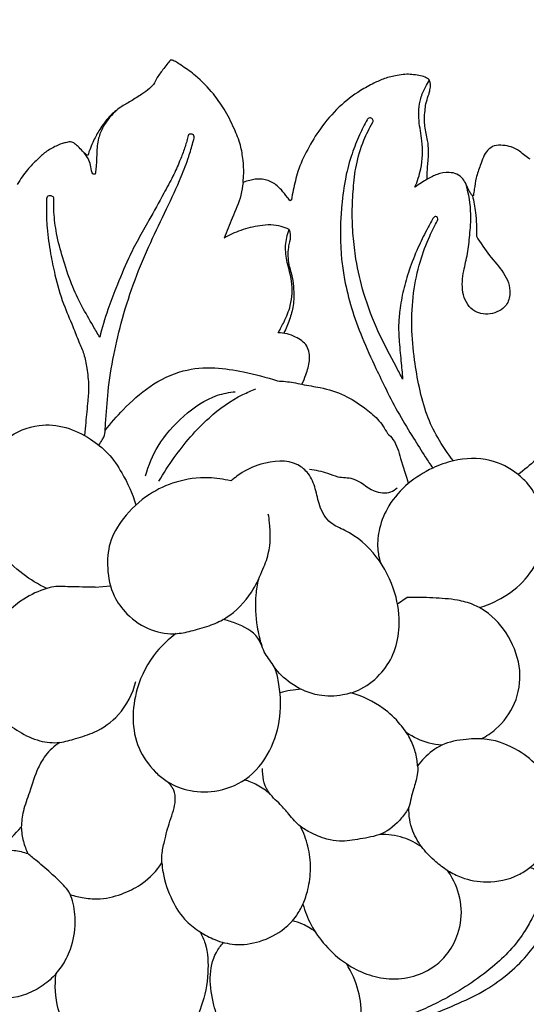
# Model space of a CAD drawing. Extents: x 0.9 to 71.2, y 0.9 to 26.3.
# Drawn here: x 33.3 to 37, y 11.9 to 19.1 of the extents above; entities that cross this region are included whole.
import ezdxf

# ---------------------------------------------------------------- set-up
doc = ezdxf.new("R2010")
doc.units = 0
doc.header["$MEASUREMENT"] = 0
doc.layers.get('0').update_dxf_attribs({"lineweight": 25})

# ---------------------------------------------------------------- blocks, each defined once
blk = doc.blocks.new('PEDGV296-Front')
for p, q in [((1.7291, 11.2101), (1.7226, 11.207)), ((0.4134, 11.177), (0.4044, 11.1697)), ((-1.0071, 8.3747), (-0.8954, 8.3855)), ((1.2514, 8.3007), (1.1805, 8.253))]:
    blk.add_line(p, q)
for points, knots in [([(10.4209, 11.1448), (10.3989, 11.1426), (10.3436, 11.1383), (10.2524, 11.1357), (10.1456, 11.1402), (10.0323, 11.1527), (9.8666, 11.1769), (9.6538, 11.2361), (9.3802, 11.3309), (9.0883, 11.4626), (8.8063, 11.6203), (8.5599, 11.7819), (8.3222, 11.9611), (8.0651, 12.1829), (7.7684, 12.4809), (7.4042, 12.9046), (7.0215, 13.4135), (6.5791, 14.0435), (6.1653, 14.6586), (5.754, 15.2248), (5.3947, 15.6751), (5.0486, 16.0396), (4.6647, 16.3926), (4.2365, 16.6772), (3.7506, 16.9083), (3.2983, 17.0435), (2.8509, 17.1206), (2.4869, 17.1299), (2.1669, 17.0941), (1.9526, 17.0347), (1.8319, 16.9913), (1.7889, 16.9743)], [950.246384, 950.246384, 950.246384, 950.246384, 951.407441, 953.161105, 955.035757, 957.020465, 959.143795, 963.831251, 968.590521, 974.348723, 980.631855, 985.545889, 989.816824, 996.264547, 1003.364872, 1011.890593, 1025.599243, 1036.795636, 1052.3389, 1064.542215, 1073.557442, 1082.578065, 1090.92951, 1100.907174, 1109.451847, 1119.118909, 1125.608388, 1133.256511, 1138.165528, 1142.470353, 1144.901642, 1144.901642, 1144.901642, 1144.901642]), ([(-9.3182, 10.6631), (-9.1238, 10.7523), (-8.6196, 11.0174), (-7.8138, 11.6131), (-6.9445, 12.5506), (-6.1937, 13.5532), (-5.6213, 14.4042), (-5.1418, 15.0479), (-4.6279, 15.6135), (-3.9714, 16.1267), (-3.2432, 16.4308), (-2.6463, 16.5194), (-2.1711, 16.4795), (-1.8419, 16.3465), (-1.6111, 16.1292), (-1.5186, 15.8938), (-1.526, 15.6603), (-1.6693, 15.5187), (-1.7996, 15.4624), (-1.8794, 15.4523), (-1.9142, 15.452)], [0, 0, 0, 0, 11.235428, 29.866711, 52.321457, 78.141276, 95.621269, 106.20454, 120.285571, 135.677533, 149.562093, 161.273876, 167.009937, 174.456633, 179.496641, 183.140203, 187.568332, 190.776897, 193.121774, 194.951006, 194.951006, 194.951006, 194.951006]), ([(1.9111, 15.4534), (1.8594, 15.4556), (1.7498, 15.4792), (1.5739, 15.5863), (1.5022, 15.8506), (1.6234, 16.2063), (2.018, 16.4619), (2.4925, 16.5166), (3.0001, 16.4769), (3.575, 16.2991), (4.2548, 15.9263), (4.9531, 15.3049), (5.5274, 14.5176), (6.1525, 13.6341), (6.7861, 12.7403), (7.5056, 11.8972), (8.1929, 11.3227), (8.7788, 10.9151), (9.1431, 10.7368), (9.3164, 10.6639)], [0, 0, 0, 0, 2.718091, 5.821806, 10.299079, 15.817153, 24.588987, 33.179648, 40.655672, 51.204788, 64.522923, 81.112862, 99.835393, 115.573779, 138.009451, 157.393613, 173.586093, 184.934916, 194.812824, 194.812824, 194.812824, 194.812824]), ([(-0.4539, 12.1893), (-0.4563, 12.1896), (-0.4602, 12.1892), (-0.4655, 12.1862), (-0.4708, 12.1782), (-0.4865, 12.1592), (-0.5083, 12.1308), (-0.5353, 12.0966), (-0.5583, 12.0625), (-0.5774, 12.02), (-0.6149, 11.9778), (-0.6762, 11.9377), (-0.7451, 11.8923), (-0.8284, 11.847), (-0.9076, 11.7802), (-0.9705, 11.6952), (-1.0227, 11.5995), (-1.0482, 11.5347), (-1.0599, 11.4977)], [0, 0, 0, 0, 0.126523, 0.195704, 0.31432, 0.621919, 1.495329, 2.190801, 2.912814, 3.649908, 4.624052, 5.823905, 7.486659, 8.961768, 10.798862, 12.876388, 14.479169, 16.517864, 16.517864, 16.517864, 16.517864]), ([(-0.3733, 12.1446), (-0.3855, 12.1528), (-0.4084, 12.1662), (-0.4342, 12.184), (-0.4499, 12.1883), (-0.4539, 12.1893)], [0, 0, 0, 0, 0.772812, 1.400707, 1.621059, 1.621059, 1.621059, 1.621059]), ([(0.0633, 11.3032), (0.0662, 11.3252), (0.0707, 11.3788), (0.0643, 11.4693), (0.0475, 11.5799), (-0.0042, 11.7031), (-0.0655, 11.8299), (-0.1592, 11.9594), (-0.2602, 12.0641), (-0.3411, 12.1237), (-0.3733, 12.1446)], [0, 0, 0, 0, 1.165844, 2.815458, 4.756295, 7.010407, 9.798428, 12.139979, 15.380001, 17.399126, 17.399126, 17.399126, 17.399126]), ([(1.4124, 12.0443), (1.4029, 12.053), (1.379, 12.07), (1.3171, 12.0817), (1.2492, 12.0899), (1.1656, 12.0773), (1.0891, 12.0589), (1.001, 12.019), (0.8876, 11.9564), (0.7508, 11.8519), (0.6252, 11.7041), (0.5282, 11.5448), (0.4589, 11.3962), (0.4307, 11.27), (0.4174, 11.201), (0.4134, 11.177)], [0, 0, 0, 0, 0.680825, 1.495588, 3.268778, 4.253714, 5.915991, 7.388147, 9.318562, 12.716829, 16.365216, 19.434879, 22.506008, 24.923155, 26.201117, 26.201117, 26.201117, 26.201117]), ([(1.3064, 11.2694), (1.325, 11.3119), (1.3603, 11.4214), (1.366, 11.5878), (1.329, 11.7546), (1.3362, 11.8905), (1.376, 11.9863), (1.4013, 12.0283), (1.4124, 12.0443)], [0, 0, 0, 0, 2.4347, 5.996764, 8.576561, 11.408109, 12.959907, 13.98102, 13.98102, 13.98102, 13.98102]), ([(1.3798, 11.8248), (1.3809, 11.8408), (1.3856, 11.8768), (1.3993, 11.9183), (1.4118, 11.9544), (1.4181, 11.9864), (1.4199, 12.0183), (1.4145, 12.0384), (1.4124, 12.0443)], [0, 0, 0, 0, 0.843592, 1.89521, 2.287183, 2.850171, 3.60961, 3.935195, 3.935195, 3.935195, 3.935195]), ([(-0.8446, 11.8313), (-0.8863, 11.7965), (-0.9411, 11.7301), (-0.9882, 11.6174), (-0.9955, 11.5136), (-0.9966, 11.4268), (-1.0036, 11.3773), (-1.0057, 11.3639)], [0, 0, 0, 0, 2.85338, 4.400291, 6.346959, 8.260269, 8.969418, 8.969418, 8.969418, 8.969418]), ([(0.96, 11.7571), (0.941, 11.7218), (0.9014, 11.6415), (0.846, 11.5038), (0.7995, 11.3331), (0.7793, 11.1621), (0.7662, 10.9974), (0.7678, 10.8615), (0.7771, 10.7266), (0.8001, 10.5747), (0.8466, 10.3895), (0.9243, 10.1749), (1.0135, 9.981), (1.1029, 9.7947), (1.1904, 9.6242), (1.2896, 9.4639), (1.3695, 9.3345), (1.4172, 9.2636), (1.4357, 9.2367)], [0, 0, 0, 0, 2.102807, 4.700187, 7.789733, 11.362779, 13.728486, 16.467895, 18.495224, 20.827231, 24.528844, 28.50857, 32.800465, 35.736179, 39.36433, 42.864404, 45.63802, 47.351597, 47.351597, 47.351597, 47.351597]), ([(1.0014, 11.7388), (1.0032, 11.7426), (1.0064, 11.7547), (0.9923, 11.7743), (0.9704, 11.7691), (0.9623, 11.7607), (0.96, 11.7571)], [0, 0, 0, 0, 0.224189, 0.622647, 1.000872, 1.227276, 1.227276, 1.227276, 1.227276]), ([(1.396, 11.3274), (1.3958, 11.3406), (1.3959, 11.3719), (1.3969, 11.4199), (1.4036, 11.4746), (1.406, 11.5368), (1.4013, 11.5999), (1.3878, 11.6584), (1.3776, 11.7089), (1.3746, 11.7648), (1.3769, 11.8032), (1.3798, 11.8248)], [0, 0, 0, 0, 0.6964, 1.643141, 2.521048, 3.587952, 4.913322, 5.825088, 6.742654, 7.613557, 8.758882, 8.758882, 8.758882, 8.758882]), ([(1.2173, 9.8811), (1.2024, 9.9096), (1.1443, 10.0219), (1.0356, 10.2216), (0.9354, 10.4839), (0.8813, 10.7207), (0.8577, 10.9181), (0.8511, 11.089), (0.8596, 11.2595), (0.8786, 11.4357), (0.928, 11.5973), (0.9772, 11.6973), (1.0014, 11.7388)], [0, 0, 0, 0, 1.692022, 6.645502, 11.93157, 16.38382, 19.373003, 22.365182, 25.358277, 28.33914, 31.649844, 34.174626, 34.174626, 34.174626, 34.174626]), ([(2.5936, 11.6953), (2.6028, 11.6558), (2.6219, 11.5637), (2.6567, 11.3909), (2.6558, 11.1935), (2.6428, 10.9831), (2.6263, 10.7811), (2.6073, 10.5527), (2.574, 10.2955), (2.5221, 10.0475), (2.4665, 9.8162), (2.4061, 9.6078), (2.3107, 9.4255), (2.1796, 9.2929), (2.097, 9.2229), (2.0524, 9.1902)], [0, 0, 0, 0, 2.12702, 4.945576, 9.239634, 12.434896, 16.029612, 19.888468, 24.474173, 29.644538, 33.189108, 36.974702, 41.037805, 43.815036, 46.71969, 46.71969, 46.71969, 46.71969]), ([(-0.2909, 11.6233), (-0.2898, 11.627), (-0.2889, 11.6355), (-0.2951, 11.6508), (-0.313, 11.6547), (-0.3294, 11.6519), (-0.3349, 11.6384), (-0.3421, 11.6023), (-0.3633, 11.54), (-0.3972, 11.4478), (-0.4456, 11.3417), (-0.5234, 11.2012), (-0.6053, 11.0487), (-0.6949, 10.8944), (-0.778, 10.7316), (-0.8478, 10.5597), (-0.9212, 10.3704), (-0.9561, 10.2508), (-0.9733, 10.1833)], [0, 0, 0, 0, 0.200382, 0.438958, 0.787107, 1.082355, 1.19544, 1.520967, 3.038283, 4.621422, 6.69373, 9.151859, 13.058884, 15.786169, 18.522364, 22.653133, 25.530156, 29.18738, 29.18738, 29.18738, 29.18738]), ([(-0.9363, 9.4834), (-0.9344, 9.5084), (-0.9263, 9.6106), (-0.9149, 9.8022), (-0.8745, 10.0568), (-0.8099, 10.3271), (-0.7217, 10.6), (-0.6106, 10.863), (-0.4892, 11.1079), (-0.3959, 11.3144), (-0.332, 11.475), (-0.3057, 11.5688), (-0.2937, 11.6131), (-0.2909, 11.6233)], [0, 0, 0, 0, 1.32036, 5.383285, 10.079238, 14.839353, 19.976558, 25.127701, 29.823773, 34.333582, 37.031475, 38.892034, 39.446867, 39.446867, 39.446867, 39.446867]), ([(-1.0599, 11.4977), (-1.0703, 11.5055), (-1.0926, 11.5234), (-1.1192, 11.5554), (-1.1471, 11.5793), (-1.1707, 11.5988), (-1.1994, 11.5965), (-1.2377, 11.5877), (-1.296, 11.5659), (-1.3637, 11.5275), (-1.4291, 11.4644), (-1.4887, 11.4079), (-1.5344, 11.344), (-1.5583, 11.3077), (-1.5701, 11.2882)], [0, 0, 0, 0, 0.682492, 1.500584, 2.158951, 2.646691, 3.019348, 3.606557, 4.728801, 6.269978, 7.657967, 9.485251, 10.573572, 11.771155, 11.771155, 11.771155, 11.771155]), ([(2.1395, 11.4714), (2.1266, 11.4802), (2.1, 11.4985), (2.059, 11.5344), (2.0058, 11.5633), (1.9432, 11.5729), (1.8804, 11.5755), (1.829, 11.5386), (1.7995, 11.4857), (1.7763, 11.4172), (1.7469, 11.3413), (1.738, 11.267), (1.7312, 11.2249), (1.7291, 11.2101)], [0, 0, 0, 0, 0.818616, 1.694347, 2.866488, 3.924574, 5.024159, 6.047412, 7.046822, 8.175196, 9.846536, 11.301481, 12.086208, 12.086208, 12.086208, 12.086208]), ([(-1.0057, 11.3639), (-1.0096, 11.3629), (-1.0247, 11.3613), (-1.0364, 11.3992), (-1.0403, 11.4556), (-1.0721, 11.5034), (-1.095, 11.5279)], [0, 0, 0, 0, 0.212411, 0.698251, 1.668718, 3.433409, 3.433409, 3.433409, 3.433409]), ([(0.4044, 11.1697), (0.398, 11.1785), (0.3773, 11.2058), (0.3389, 11.2555), (0.2772, 11.3095), (0.1936, 11.3349), (0.1209, 11.3224), (0.0792, 11.3096), (0.0633, 11.3032)], [0, 0, 0, 0, 0.576331, 1.798253, 3.296937, 4.813651, 6.202255, 7.104484, 7.104484, 7.104484, 7.104484]), ([(1.7226, 11.207), (1.7184, 11.2121), (1.7086, 11.225), (1.6919, 11.252), (1.6782, 11.2903), (1.6536, 11.3337), (1.6109, 11.3691), (1.5429, 11.3793), (1.4818, 11.3695), (1.431, 11.3464), (1.408, 11.3343), (1.396, 11.3274)], [0, 0, 0, 0, 0.349646, 0.849618, 1.658138, 2.483458, 3.451056, 4.440995, 5.997275, 6.636114, 7.364441, 7.364441, 7.364441, 7.364441]), ([(0.0633, 11.3032), (0.0601, 11.2726), (0.0461, 11.1832), (-0.0145, 11.0535), (-0.0539, 10.9497), (-0.0739, 10.9017)], [0, 0, 0, 0, 1.615738, 4.723975, 7.457912, 7.457912, 7.457912, 7.457912]), ([(1.396, 11.3274), (1.3817, 11.3189), (1.3514, 11.3003), (1.3219, 11.2804), (1.3064, 11.2694)], [0, 0, 0, 0, 0.872109, 1.868531, 1.868531, 1.868531, 1.868531]), ([(1.7512, 10.9144), (1.7813, 10.867), (1.8408, 10.7733), (1.9537, 10.6579), (2.0085, 10.5235), (1.9697, 10.3953), (1.8534, 10.3381), (1.7073, 10.3667), (1.6385, 10.512), (1.6551, 10.6556), (1.6896, 10.7902), (1.7038, 10.928), (1.7175, 11.0958), (1.6965, 11.2197), (1.6771, 11.2895)], [0, 0, 0, 0, 2.94798, 5.792319, 8.502922, 10.062398, 12.368212, 14.600038, 17.158566, 19.881303, 22.122503, 24.453203, 27.14346, 30.952114, 30.952114, 30.952114, 30.952114]), ([(-1.3337, 11.2079), (-1.3389, 11.2084), (-1.3506, 11.2068), (-1.357, 11.1914), (-1.357, 11.1626), (-1.3593, 11.0899), (-1.3558, 10.9597), (-1.3314, 10.7984), (-1.2942, 10.6143), (-1.244, 10.4363), (-1.1735, 10.2788), (-1.1272, 10.1574), (-1.0837, 10.0602), (-1.0637, 9.9516), (-1.0507, 9.8378), (-1.0599, 9.7063), (-1.0726, 9.5876), (-1.0808, 9.5042), (-1.084, 9.4729)], [0, 0, 0, 0, 0.273127, 0.535763, 0.78543, 1.799502, 4.338951, 7.627245, 10.349254, 14.21141, 17.308863, 19.401404, 21.044377, 22.882623, 25.168519, 27.045033, 29.791603, 31.445541, 31.445541, 31.445541, 31.445541]), ([(-1.3052, 11.1884), (-1.3051, 11.1912), (-1.3062, 11.1977), (-1.3173, 11.2054), (-1.3272, 11.208), (-1.3337, 11.2079)], [0, 0, 0, 0, 0.143035, 0.322366, 0.6656947, 0.6656947, 0.6656947, 0.6656947]), ([(-0.9733, 10.1833), (-0.989, 10.2106), (-1.0318, 10.2857), (-1.1068, 10.4105), (-1.1831, 10.5749), (-1.2396, 10.7524), (-1.2873, 10.9247), (-1.3047, 11.0636), (-1.306, 11.1489), (-1.3054, 11.1825), (-1.3052, 11.1884)], [0, 0, 0, 0, 1.659324, 4.537765, 7.647731, 11.154749, 14.309976, 17.030658, 18.477603, 18.791913, 18.791913, 18.791913, 18.791913]), ([(1.7226, 11.207), (1.7322, 11.1672), (1.7497, 11.0703), (1.7535, 10.9717), (1.7512, 10.9144)], [0, 0, 0, 0, 2.148137, 5.160403, 5.160403, 5.160403, 5.160403]), ([(1.4691, 11.029), (1.4709, 11.0327), (1.4738, 11.0424), (1.4643, 11.0615), (1.4449, 11.0542), (1.4387, 11.0465), (1.4372, 11.0437)], [0, 0, 0, 0, 0.215126, 0.520734, 0.878076, 1.045914, 1.045914, 1.045914, 1.045914]), ([(0.3968, 10.9633), (0.3786, 10.9725), (0.3114, 11.0002), (0.1877, 10.9961), (0.0486, 10.9621), (-0.0356, 10.9236), (-0.0739, 10.9017)], [0, 0, 0, 0, 1.073873, 3.774877, 6.28382, 8.601364, 8.601364, 8.601364, 8.601364]), ([(1.4372, 11.0437), (1.4215, 11.0161), (1.3836, 10.946), (1.3226, 10.8225), (1.2655, 10.6773), (1.2205, 10.5255), (1.1977, 10.3924), (1.1866, 10.2732), (1.1913, 10.1511), (1.2057, 10.0209), (1.2135, 9.9247), (1.2173, 9.8811)], [0, 0, 0, 0, 1.670865, 4.186441, 7.231995, 9.855374, 12.492247, 14.312668, 16.133591, 18.896049, 21.199539, 21.199539, 21.199539, 21.199539]), ([(1.5847, 9.2889), (1.5424, 9.342), (1.4711, 9.4485), (1.3855, 9.6271), (1.3364, 9.818), (1.299, 10.0319), (1.2788, 10.2605), (1.2904, 10.5017), (1.3373, 10.722), (1.4019, 10.8961), (1.449, 10.992), (1.4691, 11.029)], [0, 0, 0, 0, 3.561738, 6.707022, 10.35791, 13.871734, 18.115081, 22.386637, 26.507667, 29.898788, 32.11363, 32.11363, 32.11363, 32.11363]), ([(0.3178, 10.2166), (0.3331, 10.2422), (0.3661, 10.3057), (0.4178, 10.4262), (0.4259, 10.5786), (0.3808, 10.7183), (0.3638, 10.8461), (0.3827, 10.9263), (0.3968, 10.9633)], [0, 0, 0, 0, 1.567243, 3.757274, 6.852314, 9.30172, 11.454343, 13.533396, 13.533396, 13.533396, 13.533396]), ([(0.3968, 10.9633), (0.3987, 10.9576), (0.407, 10.9287), (0.4056, 10.8972), (0.3996, 10.8739)], [0, 0, 0, 0, 0.313217, 1.576666, 1.576666, 1.576666, 1.576666]), ([(0.3996, 10.8739), (0.396, 10.8608), (0.3843, 10.8064), (0.3881, 10.717), (0.4225, 10.6196), (0.4308, 10.5196), (0.4317, 10.4156), (0.4006, 10.3095), (0.3743, 10.2442), (0.3584, 10.2124)], [0, 0, 0, 0, 0.715192, 2.916324, 4.581654, 6.109271, 8.167603, 9.999805, 11.867159, 11.867159, 11.867159, 11.867159]), ([(0.4898, 9.8433), (0.5004, 9.8659), (0.5219, 9.9219), (0.5519, 10.0124), (0.5383, 10.1275), (0.437, 10.195), (0.3609, 10.2152), (0.3178, 10.2166)], [0, 0, 0, 0, 1.311468, 3.143473, 5.027568, 6.84494, 9.112574, 9.112574, 9.112574, 9.112574]), ([(-0.9343, 9.5093), (-0.8941, 9.5616), (-0.7932, 9.6757), (-0.6145, 9.8383), (-0.3842, 9.9519), (-0.1462, 9.9716), (0.0823, 9.9318), (0.2323, 9.894), (0.3132, 9.8672)], [0, 0, 0, 0, 3.468171, 7.988711, 12.62661, 16.662753, 20.302533, 24.778644, 24.778644, 24.778644, 24.778644]), ([(0.3132, 9.8672), (0.3517, 9.8659), (0.4112, 9.8608), (0.5128, 9.8374), (0.6382, 9.8193), (0.7964, 9.7719), (0.9301, 9.6827), (1.0411, 9.595), (1.0883, 9.5243), (1.1076, 9.4869)], [0, 0, 0, 0, 2.021231, 3.124642, 5.471085, 8.685755, 11.686187, 13.864468, 16.072852, 16.072852, 16.072852, 16.072852]), ([(-0.6414, 9.1807), (-0.6207, 9.256), (-0.5537, 9.4187), (-0.3724, 9.6203), (-0.1751, 9.7594), (-0.036, 9.7852), (0.0073, 9.7892)], [0, 0, 0, 0, 4.100767, 9.0708, 14.114452, 16.398685, 16.398685, 16.398685, 16.398685]), ([(-0.5445, 9.1424), (-0.5109, 9.2008), (-0.4047, 9.3643), (-0.213, 9.5898), (0.0011, 9.7458), (0.1248, 9.7975), (0.1571, 9.8093)], [0, 0, 0, 0, 3.541408, 10.229951, 15.449191, 17.255886, 17.255886, 17.255886, 17.255886]), ([(-1.7399, 9.355), (-1.7122, 9.3904), (-1.6202, 9.4822), (-1.4328, 9.5616), (-1.2133, 9.5414), (-1.0463, 9.4574), (-0.9048, 9.3464), (-0.7951, 9.181), (-0.7358, 9.0507), (-0.711, 8.9701)], [0, 0, 0, 0, 2.360404, 6.765949, 10.156987, 13.613103, 16.462496, 19.50337, 23.935352, 23.935352, 23.935352, 23.935352]), ([(-0.9792, 9.4028), (-0.971, 9.4154), (-0.9586, 9.4372), (-0.9413, 9.4628), (-0.9374, 9.478), (-0.9363, 9.4834)], [0, 0, 0, 0, 0.793259, 1.317761, 1.607416, 1.607416, 1.607416, 1.607416]), ([(1.1076, 9.4869), (1.1223, 9.4741), (1.1715, 9.4238), (1.2043, 9.2907), (1.2427, 9.186), (1.2583, 9.1246)], [0, 0, 0, 0, 1.026375, 3.628387, 6.952797, 6.952797, 6.952797, 6.952797]), ([(0.8426, 7.6103), (0.8679, 7.6177), (0.9532, 7.6505), (1.0709, 7.7485), (1.1675, 7.9079), (1.2046, 8.1087), (1.1713, 8.3518), (1.0424, 8.606), (0.86, 8.7672), (0.6806, 8.8343), (0.6121, 8.9572), (0.5909, 9.0856), (0.5474, 9.196), (0.417, 9.3038), (0.2171, 9.2843), (0.0856, 9.2242), (0.0393, 9.1924)], [0, 0, 0, 0, 1.385204, 4.775443, 7.808578, 11.01237, 15.302358, 20.483097, 25.664606, 27.717005, 30.28839, 32.510135, 34.636228, 36.338105, 41.035827, 43.987393, 43.987393, 43.987393, 43.987393]), ([(1.7733, 8.2271), (1.8182, 8.2406), (1.9313, 8.2866), (2.0922, 8.4012), (2.1939, 8.5499), (2.234, 8.6896), (2.2494, 8.7933), (2.2331, 8.9012), (2.1981, 9.0143), (2.1369, 9.1155), (2.0189, 9.2239), (1.8416, 9.3156), (1.616, 9.3069), (1.4174, 9.2352), (1.2513, 9.1321), (1.1157, 8.9801), (1.046, 8.8123), (1.0301, 8.6685), (1.0467, 8.5862), (1.0568, 8.5537)], [0, 0, 0, 0, 2.462254, 6.380532, 10.224488, 11.621007, 14.007032, 15.654427, 17.312398, 20.212036, 21.718012, 25.711392, 30.327787, 33.092303, 36.767617, 40.48382, 43.594463, 46.173255, 47.957588, 47.957588, 47.957588, 47.957588]), ([(0.0393, 9.1924), (0.0252, 9.1824), (0.0033, 9.1663), (-0.0182, 9.1496), (-0.026, 9.1435)], [0, 0, 0, 0, 0.906379, 1.429282, 1.429282, 1.429282, 1.429282]), ([(0.5437, 9.2296), (0.5877, 9.2222), (0.6583, 9.2094), (0.7569, 9.1651), (0.8858, 9.1736), (0.9841, 9.0638), (1.1144, 9.0485), (1.1645, 9.0821), (1.1778, 9.0941)], [0, 0, 0, 0, 2.347766, 3.741934, 5.627309, 8.739102, 10.863237, 11.806801, 11.806801, 11.806801, 11.806801]), ([(-0.026, 9.1435), (-0.0781, 9.1572), (-0.211, 9.1776), (-0.4161, 9.1472), (-0.6331, 9.0484), (-0.7983, 8.8927), (-0.9106, 8.704), (-0.9237, 8.5035), (-0.8868, 8.3205), (-0.771, 8.1625), (-0.6127, 8.0551), (-0.4356, 8.0281), (-0.2915, 8.0626), (-0.1707, 8.0959), (-0.0144, 8.1709), (0.1176, 8.308), (0.1973, 8.4786), (0.264, 8.644), (0.2634, 8.7893), (0.2501, 8.8836), (0.2463, 8.9037)], [0, 0, 0, 0, 2.829755, 6.990065, 10.701036, 15.194224, 18.731417, 21.934534, 25.530493, 28.299414, 32.023126, 35.296362, 37.355052, 39.765616, 41.875233, 46.402084, 49.369503, 51.763288, 55.705975, 56.779954, 56.779954, 56.779954, 56.779954]), ([(-1.3564, 8.3658), (-1.4181, 8.3938), (-1.5379, 8.4682), (-1.6931, 8.6165), (-1.7734, 8.8396), (-1.8271, 8.9904), (-1.8501, 9.0795)], [0, 0, 0, 0, 3.560975, 7.376866, 10.985701, 15.822702, 15.822702, 15.822702, 15.822702]), ([(0.1742, 8.4312), (0.1659, 8.3944), (0.1475, 8.2809), (0.155, 8.1169), (0.1841, 7.9955), (0.1987, 7.9502)], [0, 0, 0, 0, 1.981314, 6.023198, 8.520132, 8.520132, 8.520132, 8.520132]), ([(-1.3564, 8.3658), (-1.4146, 8.3477), (-1.5618, 8.2805), (-1.7364, 8.0982), (-1.8295, 7.8492), (-1.8059, 7.6114), (-1.7031, 7.4311), (-1.5559, 7.325), (-1.4156, 7.2559), (-1.2693, 7.2425), (-1.1391, 7.2825), (-0.9866, 7.3272), (-0.81, 7.4529), (-0.7339, 7.605), (-0.7112, 7.6925)], [0, 0, 0, 0, 3.200495, 8.387896, 12.814584, 16.747547, 20.576546, 23.30443, 26.174072, 28.718701, 30.78017, 33.280854, 37.056612, 41.803123, 41.803123, 41.803123, 41.803123]), ([(-1.0071, 8.3747), (-1.0682, 8.377), (-1.1728, 8.3741), (-1.2912, 8.3841), (-1.3452, 8.3693), (-1.3564, 8.3658)], [0, 0, 0, 0, 3.214318, 5.521651, 6.137728, 6.137728, 6.137728, 6.137728]), ([(1.7857, 7.2775), (1.8236, 7.297), (1.9235, 7.3639), (2.0461, 7.5299), (2.0845, 7.78), (1.998, 8.0225), (1.8613, 8.1799), (1.7239, 8.2551), (1.5959, 8.2884), (1.4346, 8.2981), (1.3133, 8.3019), (1.2514, 8.3007)], [0, 0, 0, 0, 2.234953, 6.261977, 10.448693, 14.983061, 19.382098, 21.054256, 23.147877, 26.268863, 29.523546, 29.523546, 29.523546, 29.523546]), ([(-0.4212, 8.0389), (-0.4731, 8.0012), (-0.596, 7.8871), (-0.7403, 7.6088), (-0.7469, 7.2647), (-0.5994, 7.0606), (-0.4798, 6.9566), (-0.3335, 6.8948), (-0.1281, 6.8868), (0.1028, 6.9715), (0.2697, 7.1797), (0.3444, 7.4395), (0.3329, 7.6489), (0.2935, 7.8072), (0.2142, 7.8914), (0.1761, 8.0385), (0.039, 8.1065), (-0.0522, 8.1348), (-0.0827, 8.1405)], [0, 0, 0, 0, 3.366848, 8.687983, 16.182075, 19.870349, 21.553708, 24.477033, 28.005384, 32.140185, 36.902502, 41.420737, 46.064788, 47.818692, 49.82241, 51.978639, 55.436314, 57.066881, 57.066881, 57.066881, 57.066881]), ([(0.8426, 7.6103), (0.8236, 7.6041), (0.7489, 7.5847), (0.6288, 7.5824), (0.5011, 7.6238), (0.3866, 7.6888), (0.3206, 7.7546), (0.2875, 7.7988)], [0, 0, 0, 0, 1.04959, 4.050043, 6.137311, 8.036225, 10.933437, 10.933437, 10.933437, 10.933437]), ([(0.4842, 7.6359), (0.4577, 7.6346), (0.406, 7.629), (0.3553, 7.6174), (0.331, 7.6104)], [0, 0, 0, 0, 1.392952, 2.724578, 2.724578, 2.724578, 2.724578]), ([(1.3263, 7.0825), (1.3239, 7.1165), (1.3122, 7.1854), (1.271, 7.2885), (1.1939, 7.3975), (1.0585, 7.5239), (0.9257, 7.5867), (0.8426, 7.6103)], [0, 0, 0, 0, 1.788947, 3.643353, 5.782922, 8.755497, 13.295923, 13.295923, 13.295923, 13.295923]), ([(1.5001, 7.2308), (1.4695, 7.2334), (1.3795, 7.2484), (1.2952, 7.2881), (1.2456, 7.322)], [0, 0, 0, 0, 1.61399, 4.772153, 4.772153, 4.772153, 4.772153]), ([(1.5442, 6.3232), (1.575, 6.3042), (1.6643, 6.2604), (1.8408, 6.2276), (2.0178, 6.2659), (2.1462, 6.3482), (2.2144, 6.4157), (2.2629, 6.4965), (2.3099, 6.5928), (2.335, 6.7366), (2.2926, 6.9055), (2.2147, 7.0758), (2.0462, 7.207), (1.86, 7.2829), (1.6675, 7.2768), (1.5024, 7.2472), (1.3909, 7.1601), (1.3407, 7.102), (1.3263, 7.0825)], [0, 0, 0, 0, 1.900413, 5.191087, 9.257831, 11.027722, 13.167389, 14.217396, 15.969375, 18.788644, 21.644021, 25.019903, 28.402523, 32.603806, 35.275996, 38.449801, 41.218548, 42.488465, 42.488465, 42.488465, 42.488465]), ([(-1.2616, 7.252), (-1.3013, 7.2264), (-1.364, 7.1707), (-1.4334, 7.0427), (-1.4752, 6.9039), (-1.5281, 6.7634), (-1.5385, 6.6766), (-1.5408, 6.6378)], [0, 0, 0, 0, 2.485963, 4.281579, 7.580171, 10.09376, 12.137219, 12.137219, 12.137219, 12.137219]), ([(1.263, 6.7821), (1.2478, 6.7547), (1.1947, 6.6783), (1.0773, 6.579), (0.9121, 6.5541), (0.7797, 6.5298), (0.6554, 6.5525), (0.5562, 6.5926), (0.4783, 6.6408), (0.4307, 6.6887), (0.3877, 6.7395), (0.3262, 6.8137), (0.2217, 6.8997), (0.2032, 7.008), (0.2039, 7.0639)], [0, 0, 0, 0, 1.645538, 4.889539, 7.679433, 10.290151, 11.900486, 14.234723, 15.890749, 16.662246, 17.771681, 19.389259, 21.738672, 24.674851, 24.674851, 24.674851, 24.674851]), ([(1.3263, 7.0825), (1.3271, 7.061), (1.3258, 7.0026), (1.2911, 6.9048), (1.2738, 6.8256), (1.263, 6.7821)], [0, 0, 0, 0, 1.130888, 3.03855, 5.397114, 5.397114, 5.397114, 5.397114]), ([(-0.5238, 6.3798), (-0.5247, 6.3987), (-0.5245, 6.4514), (-0.5015, 6.5519), (-0.4743, 6.6603), (-0.4315, 6.777), (-0.4132, 6.8942), (-0.4714, 6.9568), (-0.4955, 6.9752)], [0, 0, 0, 0, 0.991837, 2.756061, 5.395712, 6.828823, 9.391412, 10.98571, 10.98571, 10.98571, 10.98571]), ([(0.2584, 6.8787), (0.2298, 6.9034), (0.1711, 6.9438), (0.1052, 6.9707), (0.0737, 6.9801)], [0, 0, 0, 0, 1.983517, 3.711515, 3.711515, 3.711515, 3.711515]), ([(1.5442, 6.3232), (1.5137, 6.3428), (1.4491, 6.3913), (1.358, 6.4837), (1.2781, 6.6149), (1.2618, 6.7239), (1.263, 6.7821)], [0, 0, 0, 0, 1.903902, 4.231565, 6.786245, 9.840186, 9.840186, 9.840186, 9.840186]), ([(-1.7987, 6.4408), (-1.7595, 6.4589), (-1.6645, 6.5129), (-1.5832, 6.5876), (-1.5408, 6.6378)], [0, 0, 0, 0, 2.266599, 5.716576, 5.716576, 5.716576, 5.716576]), ([(-1.5408, 6.6378), (-1.5389, 6.6033), (-1.529, 6.5376), (-1.5063, 6.4751), (-1.493, 6.4466)], [0, 0, 0, 0, 1.81171, 3.467562, 3.467562, 3.467562, 3.467562]), ([(-0.5238, 6.3798), (-0.5221, 6.3567), (-0.5109, 6.2633), (-0.4595, 6.1149), (-0.3655, 5.9642), (-0.2491, 5.8789), (-0.1343, 5.8159), (0.0131, 5.779), (0.1937, 5.803), (0.3479, 5.8835), (0.4478, 5.9871), (0.5014, 6.0849), (0.5396, 6.1998), (0.5576, 6.342), (0.539, 6.4989), (0.5016, 6.5985), (0.4782, 6.6445)], [0, 0, 0, 0, 1.216652, 4.932133, 8.164226, 10.354856, 12.43313, 15.025641, 18.188098, 21.786429, 23.949457, 25.654486, 27.604351, 30.283243, 33.112554, 35.8203, 35.8203, 35.8203, 35.8203]), ([(1.3579, 6.4927), (1.3165, 6.5221), (1.2191, 6.5728), (1.1096, 6.5874), (1.0524, 6.586)], [0, 0, 0, 0, 2.666259, 5.670663, 5.670663, 5.670663, 5.670663]), ([(-1.2883, 5.5787), (-1.316, 5.5473), (-1.3818, 5.4877), (-1.536, 5.4059), (-1.756, 5.3801), (-2.0083, 5.4908), (-2.1459, 5.7083), (-2.1804, 5.9355), (-2.1326, 6.1237), (-2.0362, 6.2912), (-1.8924, 6.4018), (-1.7413, 6.4683), (-1.6059, 6.4775), (-1.525, 6.4582), (-1.493, 6.4466)], [0, 0, 0, 0, 2.199634, 4.61499, 9.08863, 13.306679, 18.410565, 21.860412, 25.131836, 28.424357, 31.830474, 34.467716, 37.007549, 38.795388, 38.795388, 38.795388, 38.795388]), ([(-1.2883, 5.5787), (-1.2748, 5.5941), (-1.2324, 5.6482), (-1.1714, 5.7689), (-1.1423, 5.9356), (-1.1595, 6.0767), (-1.1909, 6.1698), (-1.2455, 6.2307), (-1.3231, 6.3034), (-1.4105, 6.3784), (-1.4706, 6.4284), (-1.493, 6.4466)], [0, 0, 0, 0, 1.076538, 3.602604, 7.025857, 9.78559, 11.019066, 12.098779, 14.029029, 16.623724, 18.138371, 18.138371, 18.138371, 18.138371]), ([(-1.1864, 6.1511), (-1.1538, 6.1402), (-1.0821, 6.123), (-0.9478, 6.1121), (-0.8028, 6.1543), (-0.6436, 6.234), (-0.5614, 6.323), (-0.5238, 6.3798)], [0, 0, 0, 0, 1.807348, 3.863441, 7.000387, 9.588321, 13.163907, 13.163907, 13.163907, 13.163907]), ([(2.1384, 6.347), (2.1511, 6.3437), (2.179, 6.3316), (2.2129, 6.298), (2.2275, 6.251), (2.2297, 6.1977), (2.2191, 6.1388), (2.1981, 6.0655), (2.157, 5.9828), (2.0966, 5.8763), (2.0097, 5.7555), (1.8768, 5.6307), (1.7208, 5.511), (1.5557, 5.4118), (1.4255, 5.3457), (1.3364, 5.3059), (1.2899, 5.2883), (1.2571, 5.2755), (1.2508, 5.2508), (1.2624, 5.2314), (1.2824, 5.2267), (1.3225, 5.2446), (1.4372, 5.2858), (1.6133, 5.3567), (1.82, 5.4559), (1.991, 5.58), (2.124, 5.7129), (2.2174, 5.8429), (2.2897, 5.9623), (2.3337, 6.0708), (2.3511, 6.1517), (2.3574, 6.1874), (2.359, 6.1972)], [0, 0, 0, 0, 0.692464, 1.568675, 2.413196, 3.211625, 4.35344, 5.540304, 7.207775, 9.185404, 11.978043, 14.981725, 18.726949, 22.293862, 25.077311, 26.414425, 27.384446, 27.748748, 28.169635, 28.530786, 28.820119, 29.160308, 30.78824, 35.284119, 39.091318, 42.813486, 46.321809, 48.92108, 51.205697, 53.644111, 55.025272, 55.548261, 55.548261, 55.548261, 55.548261]), ([(0.4966, 6.0819), (0.5107, 6.03), (0.5524, 5.9228), (0.6581, 5.7736), (0.7965, 5.6508), (0.9559, 5.5688), (1.1243, 5.532), (1.2987, 5.5501), (1.4475, 5.6214), (1.5567, 5.7318), (1.6323, 5.881), (1.6555, 6.0753), (1.6027, 6.23), (1.556, 6.3062), (1.5442, 6.3232)], [0, 0, 0, 0, 2.823363, 5.98314, 9.51922, 12.440163, 15.31353, 18.455394, 21.474205, 23.785769, 26.495287, 30.132428, 33.741965, 34.82885, 34.82885, 34.82885, 34.82885]), ([(2.359, 6.1972), (2.365, 6.1971), (2.3827, 6.1946), (2.412, 6.165), (2.4579, 6.1318), (2.5109, 6.054), (2.5701, 5.94), (2.6183, 5.7591), (2.6689, 5.5669), (2.6633, 5.3438), (2.6279, 5.1434), (2.5822, 4.927), (2.537, 4.7505), (2.4955, 4.5942), (2.4761, 4.4881), (2.4233, 4.4021), (2.3412, 4.3372), (2.1928, 4.2716), (2.003, 4.1665), (1.8459, 3.9759), (1.7563, 3.799), (1.7055, 3.6715), (1.6912, 3.61), (1.6864, 3.5838)], [0, 0, 0, 0, 0.312014, 0.906689, 2.097754, 3.305131, 5.782736, 8.831443, 13.109217, 16.153422, 20.464616, 23.791622, 27.773408, 30.023983, 32.316565, 33.353593, 35.259545, 37.691411, 41.893206, 46.506735, 50.394429, 52.30119, 53.699981, 53.699981, 53.699981, 53.699981]), ([(0.5831, 5.8842), (0.5552, 5.9045), (0.5026, 5.935), (0.4455, 5.955), (0.4207, 5.9616)], [0, 0, 0, 0, 1.81451, 3.16466, 3.16466, 3.16466, 3.16466]), ([(-0.246, 5.8801), (-0.232, 5.8534), (-0.1913, 5.7591), (-0.184, 5.5715), (-0.2228, 5.3527), (-0.324, 5.1553), (-0.4632, 5.0087), (-0.6635, 4.9228), (-0.8535, 4.9211), (-1.0038, 4.9818), (-1.1111, 5.0493), (-1.2146, 5.1607), (-1.2916, 5.3439), (-1.2997, 5.4946), (-1.2883, 5.5787)], [0, 0, 0, 0, 1.585406, 5.341969, 9.637513, 13.148447, 16.870111, 19.992208, 24.388114, 26.394664, 28.455025, 31.005316, 34.2475, 38.706567, 38.706567, 38.706567, 38.706567]), ([(0.2136, 4.8594), (0.1473, 4.8932), (0.0384, 4.9721), (-0.0512, 5.1006), (-0.1113, 5.2217), (-0.1536, 5.3614), (-0.1857, 5.5437), (-0.1539, 5.7069), (-0.098, 5.7813), (-0.0782, 5.8025)], [0, 0, 0, 0, 3.910053, 6.884139, 8.141248, 11.00478, 14.519564, 17.816637, 19.340796, 19.340796, 19.340796, 19.340796]), ([(0.2136, 4.8594), (0.2419, 4.8461), (0.3474, 4.8073), (0.5353, 4.8016), (0.736, 4.8947), (0.8675, 5.053), (0.9307, 5.2497), (0.9064, 5.4601), (0.8493, 5.5904), (0.8105, 5.6506)], [0, 0, 0, 0, 1.642673, 5.886215, 9.46021, 12.893764, 16.414105, 20.010617, 23.772758, 23.772758, 23.772758, 23.772758])]:
    blk.add_open_spline(points, degree=3, knots=knots)

msp = doc.modelspace()

# ---------------------------------------------------------------- block references
msp.add_blockref('PEDGV296-Front', (34.8501, 6.5873))

doc.saveas('drawing.dxf')
